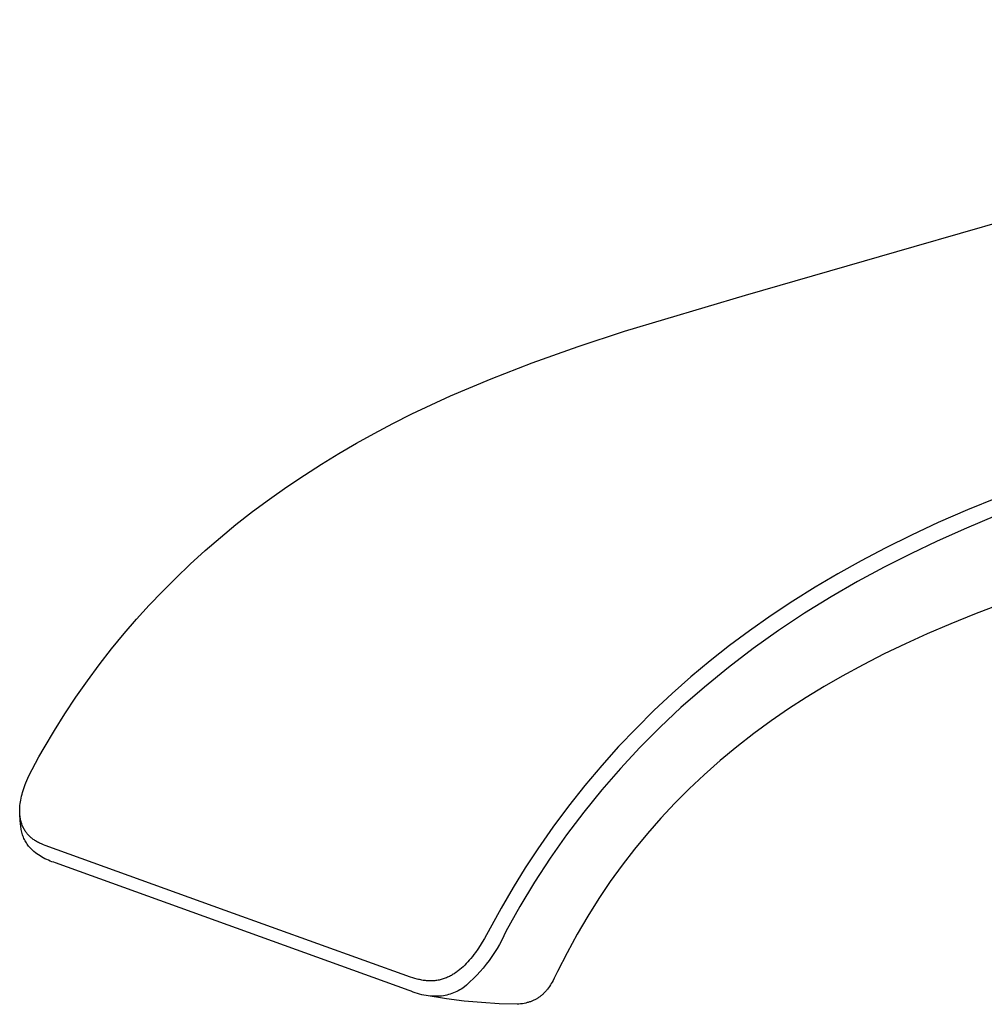
# Model space of a CAD drawing. Units: millimetres. Extents: x -324 to 317, y -223 to 221.
# Drawn here: x -324 to -253, y -159 to -86 of the extents above; entities that cross this region are included whole.
import ezdxf

# ---------------------------------------------------------------- set-up
doc = ezdxf.new("R2010")
doc.units = ezdxf.units.MM
doc.header["$MEASUREMENT"] = 0
doc.layers.add('Default', color=7, linetype='Continuous', true_color=0x000000)

msp = doc.modelspace()

# ---------------------------------------------------------------- linework, layer by layer
at = {"layer": 'Default', "color": 7, "true_color": 0xffffff}
for p, q in [((-257.983, -103.079), (-200.185, -86.272)), ((-270.497, -106.682), (-257.983, -103.079)), ((-279.439, -109.35), (-270.497, -106.682)), ((-282.877, -110.475), (-279.439, -109.35)), ((-286.286, -111.685), (-282.877, -110.475)), ((-289.336, -112.869), (-286.286, -111.685)), ((-292.346, -114.149), (-289.336, -112.869)), ((-293.776, -114.803), (-292.346, -114.149)), ((-295.195, -115.482), (-293.776, -114.803)), ((-296.601, -116.188), (-295.195, -115.482)), ((-297.992, -116.923), (-296.601, -116.188)), ((-299.31, -117.652), (-297.992, -116.923)), ((-300.612, -118.409), (-299.31, -117.652)), ((-301.898, -119.193), (-300.612, -118.409)), ((-303.167, -120.005), (-301.898, -119.193)), ((-304.467, -120.878), (-303.167, -120.005)), ((-305.745, -121.782), (-304.467, -120.878)), ((-307.001, -122.716), (-305.745, -121.782)), ((-251.849, -121.683), (-254.036, -122.583)), ((-308.234, -123.681), (-307.001, -122.716)), ((-254.036, -122.583), (-256.203, -123.531)), ((-251.957, -123.032), (-254.114, -123.937)), ((-309.386, -124.629), (-308.234, -123.681)), ((-256.203, -123.531), (-258.184, -124.454)), ((-254.114, -123.937), (-256.279, -124.905)), ((-310.514, -125.604), (-309.386, -124.629)), ((-258.184, -124.454), (-260.143, -125.423)), ((-260.143, -125.423), (-261.909, -126.351)), ((-256.279, -124.905), (-258.246, -125.84)), ((-311.618, -126.607), (-310.514, -125.604)), ((-258.246, -125.84), (-260.215, -126.836)), ((-312.697, -127.637), (-311.618, -126.607)), ((-261.909, -126.351), (-263.65, -127.321)), ((-260.215, -126.836), (-262.185, -127.898)), ((-313.687, -128.631), (-312.697, -127.637)), ((-263.65, -127.321), (-265.325, -128.31)), ((-265.325, -128.31), (-266.973, -129.342)), ((-262.185, -127.898), (-264.153, -129.033)), ((-314.654, -129.647), (-313.687, -128.631)), ((-264.153, -129.033), (-266.117, -130.242)), ((-249.944, -128.948), (-253.511, -130.301)), ((-315.596, -130.686), (-314.654, -129.647)), ((-266.973, -129.342), (-268.593, -130.417)), ((-268.593, -130.417), (-270.183, -131.536)), ((-266.117, -130.242), (-268.04, -131.516)), ((-253.511, -130.301), (-255.278, -131.021)), ((-316.513, -131.747), (-315.596, -130.686)), ((-255.278, -131.021), (-257.031, -131.774)), ((-317.453, -132.891), (-316.513, -131.747)), ((-270.183, -131.536), (-271.661, -132.638)), ((-268.04, -131.516), (-269.918, -132.854)), ((-257.031, -131.774), (-258.628, -132.5)), ((-271.661, -132.638), (-273.109, -133.78)), ((-258.628, -132.5), (-260.209, -133.26)), ((-318.363, -134.059), (-317.453, -132.891)), ((-269.918, -132.854), (-271.751, -134.254)), ((-260.209, -133.26), (-261.772, -134.057)), ((-319.243, -135.249), (-318.363, -134.059)), ((-273.109, -133.78), (-274.525, -134.961)), ((-261.772, -134.057), (-263.315, -134.893)), ((-271.751, -134.254), (-273.536, -135.715)), ((-263.315, -134.893), (-264.662, -135.669)), ((-320.093, -136.462), (-319.243, -135.249)), ((-274.525, -134.961), (-275.908, -136.182)), ((-264.662, -135.669), (-265.99, -136.479)), ((-275.908, -136.182), (-277.271, -137.456)), ((-273.536, -135.715), (-275.271, -137.235)), ((-320.906, -137.688), (-320.093, -136.462)), ((-265.99, -136.479), (-267.295, -137.323)), ((-321.687, -138.934), (-320.906, -137.688)), ((-277.271, -137.456), (-278.596, -138.77)), ((-275.271, -137.235), (-276.812, -138.685)), ((-267.295, -137.323), (-268.577, -138.204)), ((-268.577, -138.204), (-269.868, -139.147)), ((-322.442, -140.208), (-321.687, -138.934)), ((-278.596, -138.77), (-279.883, -140.122)), ((-276.812, -138.685), (-278.303, -140.186)), ((-269.868, -139.147), (-271.13, -140.129)), ((-322.827, -140.889), (-322.442, -140.208)), ((-279.883, -140.122), (-281.129, -141.511)), ((-278.303, -140.186), (-279.742, -141.736)), ((-271.13, -140.129), (-272.361, -141.15)), ((-323.332, -141.821), (-322.827, -140.889)), ((-272.361, -141.15), (-273.559, -142.209)), ((-323.645, -142.468), (-323.493, -142.142)), ((-323.493, -142.142), (-323.332, -141.821)), ((-281.129, -141.511), (-282.387, -143.001)), ((-279.742, -141.736), (-281.129, -143.334)), ((-273.559, -142.209), (-274.659, -143.246)), ((-323.896, -143.081), (-323.843, -142.939)), ((-323.843, -142.939), (-323.787, -142.798)), ((-323.787, -142.798), (-323.718, -142.632)), ((-323.718, -142.632), (-323.645, -142.468)), ((-324.118, -143.804), (-324.08, -143.657)), ((-324.08, -143.657), (-324.039, -143.512)), ((-324.039, -143.512), (-323.995, -143.367)), ((-323.995, -143.367), (-323.947, -143.223)), ((-323.947, -143.223), (-323.896, -143.081)), ((-282.387, -143.001), (-283.599, -144.53)), ((-281.129, -143.334), (-282.461, -144.978)), ((-274.659, -143.246), (-275.725, -144.317)), ((-324.234, -144.474), (-324.219, -144.343)), ((-324.219, -144.343), (-324.2, -144.212)), ((-324.2, -144.212), (-324.177, -144.081)), ((-324.177, -144.081), (-324.151, -143.952)), ((-324.151, -143.952), (-324.118, -143.804)), ((-275.725, -144.317), (-276.758, -145.421)), ((-324.254, -144.87), (-324.252, -144.738)), ((-324.254, -144.936), (-324.254, -144.87)), ((-324.252, -145.002), (-324.254, -144.936)), ((-324.252, -144.738), (-324.245, -144.606)), ((-324.246, -145.113), (-324.252, -145.002)), ((-324.237, -145.223), (-324.246, -145.113)), ((-324.245, -144.606), (-324.234, -144.474)), ((-283.599, -144.53), (-284.763, -146.095)), ((-282.461, -144.978), (-283.736, -146.665)), ((-324.185, -145.894), (-324.241, -145.177)), ((-324.231, -145.278), (-324.237, -145.223)), ((-324.223, -145.333), (-324.231, -145.278)), ((-324.215, -145.388), (-324.223, -145.333)), ((-324.206, -145.443), (-324.215, -145.388)), ((-324.195, -145.5), (-324.206, -145.443)), ((-324.183, -145.557), (-324.195, -145.5)), ((-324.17, -145.613), (-324.183, -145.557)), ((-324.155, -145.669), (-324.17, -145.613)), ((-324.14, -145.725), (-324.155, -145.669)), ((-324.123, -145.781), (-324.14, -145.725)), ((-324.105, -145.836), (-324.123, -145.781)), ((-324.086, -145.891), (-324.105, -145.836)), ((-276.758, -145.421), (-277.756, -146.557)), ((-324.176, -145.99), (-324.185, -145.894)), ((-324.165, -146.085), (-324.176, -145.99)), ((-324.151, -146.181), (-324.165, -146.085)), ((-324.134, -146.276), (-324.151, -146.181)), ((-324.116, -146.37), (-324.134, -146.276)), ((-324.094, -146.464), (-324.116, -146.37)), ((-324.07, -146.558), (-324.094, -146.464)), ((-324.062, -145.954), (-324.086, -145.891)), ((-324.042, -146.65), (-324.07, -146.558)), ((-324.036, -146.017), (-324.062, -145.954)), ((-324.009, -146.08), (-324.036, -146.017)), ((-323.979, -146.141), (-324.009, -146.08)), ((-323.948, -146.201), (-323.979, -146.141)), ((-323.916, -146.261), (-323.948, -146.201)), ((-323.881, -146.319), (-323.916, -146.261)), ((-323.844, -146.377), (-323.881, -146.319)), ((-323.809, -146.428), (-323.844, -146.377)), ((-323.773, -146.478), (-323.809, -146.428)), ((-323.735, -146.527), (-323.773, -146.478)), ((-323.696, -146.575), (-323.735, -146.527)), ((-323.65, -146.629), (-323.696, -146.575)), ((-284.763, -146.095), (-285.879, -147.696)), ((-277.756, -146.557), (-278.71, -147.716)), ((-324.01, -146.741), (-324.042, -146.65)), ((-323.976, -146.831), (-324.01, -146.741)), ((-323.939, -146.92), (-323.976, -146.831)), ((-323.899, -147.008), (-323.939, -146.92)), ((-323.856, -147.094), (-323.899, -147.008)), ((-323.81, -147.179), (-323.856, -147.094)), ((-323.761, -147.262), (-323.81, -147.179)), ((-323.709, -147.343), (-323.761, -147.262)), ((-323.602, -146.681), (-323.65, -146.629)), ((-323.553, -146.732), (-323.602, -146.681)), ((-323.502, -146.782), (-323.553, -146.732)), ((-323.453, -146.827), (-323.502, -146.782)), ((-323.402, -146.871), (-323.453, -146.827)), ((-323.351, -146.914), (-323.402, -146.871)), ((-323.298, -146.955), (-323.351, -146.914)), ((-323.244, -146.995), (-323.298, -146.955)), ((-323.19, -147.033), (-323.244, -146.995)), ((-323.134, -147.071), (-323.19, -147.033)), ((-323.078, -147.107), (-323.134, -147.071)), ((-323.009, -147.149), (-323.078, -147.107)), ((-322.939, -147.19), (-323.009, -147.149)), ((-322.868, -147.228), (-322.939, -147.19)), ((-322.796, -147.266), (-322.868, -147.228)), ((-322.723, -147.301), (-322.796, -147.266)), ((-322.65, -147.336), (-322.723, -147.301)), ((-322.501, -147.401), (-322.65, -147.336)), ((-283.736, -146.665), (-284.954, -148.395)), ((-323.655, -147.423), (-323.709, -147.343)), ((-323.598, -147.5), (-323.655, -147.423)), ((-323.503, -147.603), (-323.598, -147.5)), ((-323.404, -147.703), (-323.503, -147.603)), ((-323.303, -147.799), (-323.404, -147.703)), ((-323.198, -147.892), (-323.303, -147.799)), ((-323.089, -147.981), (-323.198, -147.892)), ((-322.978, -148.066), (-323.089, -147.981)), ((-322.864, -148.148), (-322.978, -148.066)), ((-322.365, -147.457), (-322.501, -147.401)), ((-309.042, -152.256), (-322.365, -147.457)), ((-285.879, -147.696), (-286.807, -149.112)), ((-278.71, -147.716), (-279.627, -148.904)), ((-322.747, -148.225), (-322.864, -148.148)), ((-322.628, -148.298), (-322.747, -148.225)), ((-322.506, -148.367), (-322.628, -148.298)), ((-322.382, -148.432), (-322.506, -148.367)), ((-322.255, -148.492), (-322.382, -148.432)), ((-322.127, -148.548), (-322.255, -148.492)), ((-321.997, -148.6), (-322.127, -148.548)), ((-321.865, -148.647), (-321.997, -148.6)), ((-321.731, -148.689), (-321.865, -148.647)), ((-321.596, -148.726), (-321.731, -148.689)), ((-295.404, -158.187), (-321.596, -148.726)), ((-284.954, -148.395), (-286.113, -150.165)), ((-286.807, -149.112), (-287.697, -150.553)), ((-279.627, -148.904), (-280.506, -150.121)), ((-286.113, -150.165), (-287.211, -151.973)), ((-280.506, -150.121), (-281.347, -151.365)), ((-287.697, -150.553), (-288.592, -152.093)), ((-281.347, -151.365), (-282.176, -152.681)), ((-295.3, -157.196), (-309.042, -152.256)), ((-288.592, -152.093), (-289.828, -154.337)), ((-287.211, -151.973), (-288.248, -153.818)), ((-282.176, -152.681), (-282.962, -154.023)), ((-288.248, -153.818), (-288.393, -154.141)), ((-289.985, -154.603), (-290.148, -154.866)), ((-289.828, -154.337), (-289.985, -154.603)), ((-288.548, -154.46), (-288.713, -154.774)), ((-288.393, -154.141), (-288.548, -154.46)), ((-282.962, -154.023), (-283.705, -155.389)), ((-290.318, -155.124), (-290.495, -155.378)), ((-290.148, -154.866), (-290.318, -155.124)), ((-288.889, -155.082), (-289.075, -155.384)), ((-288.713, -154.774), (-288.889, -155.082)), ((-291.062, -156.079), (-291.175, -156.2)), ((-290.952, -155.956), (-291.062, -156.079)), ((-290.833, -155.816), (-290.952, -155.956)), ((-290.717, -155.672), (-290.833, -155.816)), ((-290.604, -155.526), (-290.717, -155.672)), ((-290.495, -155.378), (-290.604, -155.526)), ((-289.476, -155.969), (-289.69, -156.252)), ((-289.271, -155.68), (-289.476, -155.969)), ((-289.075, -155.384), (-289.271, -155.68)), ((-283.705, -155.389), (-284.406, -156.778)), ((-291.839, -156.788), (-291.904, -156.834)), ((-291.776, -156.74), (-291.839, -156.788)), ((-291.651, -156.641), (-291.776, -156.74)), ((-291.529, -156.538), (-291.651, -156.641)), ((-291.411, -156.431), (-291.529, -156.538)), ((-291.291, -156.317), (-291.411, -156.431)), ((-291.175, -156.2), (-291.291, -156.317)), ((-290.147, -156.795), (-290.388, -157.055)), ((-289.914, -156.527), (-290.147, -156.795)), ((-289.69, -156.252), (-289.914, -156.527)), ((-284.406, -156.778), (-284.657, -157.285)), ((-295.142, -157.248), (-295.3, -157.196)), ((-294.982, -157.297), (-295.142, -157.248)), ((-294.809, -157.346), (-294.982, -157.297)), ((-294.721, -157.368), (-294.809, -157.346)), ((-294.634, -157.388), (-294.721, -157.368)), ((-294.546, -157.407), (-294.634, -157.388)), ((-294.457, -157.424), (-294.546, -157.407)), ((-294.368, -157.439), (-294.457, -157.424)), ((-294.279, -157.452), (-294.368, -157.439)), ((-294.201, -157.462), (-294.279, -157.452)), ((-294.123, -157.47), (-294.201, -157.462)), ((-294.044, -157.476), (-294.123, -157.47)), ((-293.965, -157.48), (-294.044, -157.476)), ((-293.886, -157.482), (-293.965, -157.48)), ((-293.807, -157.483), (-293.886, -157.482)), ((-293.728, -157.481), (-293.807, -157.483)), ((-293.65, -157.478), (-293.728, -157.481)), ((-293.572, -157.473), (-293.65, -157.478)), ((-293.495, -157.466), (-293.572, -157.473)), ((-293.419, -157.457), (-293.495, -157.466)), ((-293.342, -157.446), (-293.419, -157.457)), ((-293.266, -157.433), (-293.342, -157.446)), ((-293.19, -157.418), (-293.266, -157.433)), ((-293.115, -157.401), (-293.19, -157.418)), ((-293.04, -157.382), (-293.115, -157.401)), ((-292.96, -157.36), (-293.04, -157.382)), ((-292.881, -157.335), (-292.96, -157.36)), ((-292.802, -157.308), (-292.881, -157.335)), ((-292.724, -157.279), (-292.802, -157.308)), ((-292.647, -157.248), (-292.724, -157.279)), ((-292.57, -157.215), (-292.647, -157.248)), ((-292.495, -157.181), (-292.57, -157.215)), ((-292.42, -157.144), (-292.495, -157.181)), ((-292.348, -157.107), (-292.42, -157.144)), ((-292.276, -157.069), (-292.348, -157.107)), ((-292.206, -157.029), (-292.276, -157.069)), ((-292.136, -156.988), (-292.206, -157.029)), ((-292.077, -156.951), (-292.136, -156.988)), ((-292.019, -156.913), (-292.077, -156.951)), ((-291.904, -156.834), (-292.019, -156.913)), ((-290.896, -157.55), (-291.162, -157.785)), ((-290.638, -157.306), (-290.896, -157.55)), ((-290.388, -157.055), (-290.638, -157.306)), ((-284.745, -157.451), (-284.807, -157.563)), ((-284.657, -157.285), (-284.745, -157.451)), ((-295.254, -158.252), (-295.404, -158.187)), ((-295.102, -158.312), (-295.254, -158.252)), ((-291.88, -158.264), (-291.996, -158.318)), ((-291.765, -158.207), (-291.88, -158.264)), ((-291.653, -158.145), (-291.765, -158.207)), ((-291.543, -158.08), (-291.653, -158.145)), ((-291.435, -158.011), (-291.543, -158.08)), ((-291.162, -157.785), (-291.435, -158.011)), ((-285.313, -158.276), (-285.351, -158.318)), ((-285.272, -158.23), (-285.313, -158.276)), ((-285.232, -158.183), (-285.272, -158.23)), ((-285.193, -158.136), (-285.232, -158.183)), ((-285.154, -158.087), (-285.193, -158.136)), ((-285.08, -157.989), (-285.154, -158.087)), ((-285.009, -157.888), (-285.08, -157.989)), ((-284.939, -157.781), (-285.009, -157.888)), ((-284.872, -157.673), (-284.939, -157.781)), ((-284.807, -157.563), (-284.872, -157.673)), ((-294.948, -158.367), (-295.102, -158.312)), ((-294.792, -158.417), (-294.948, -158.367)), ((-294.635, -158.461), (-294.792, -158.417)), ((-294.476, -158.5), (-294.635, -158.461)), ((-294.316, -158.534), (-294.476, -158.5)), ((-294.155, -158.561), (-294.316, -158.534)), ((-292.642, -158.803), (-294.155, -158.561)), ((-293.993, -158.584), (-294.155, -158.561)), ((-293.83, -158.6), (-293.993, -158.584)), ((-293.667, -158.611), (-293.83, -158.6)), ((-293.503, -158.617), (-293.667, -158.611)), ((-293.34, -158.617), (-293.503, -158.617)), ((-293.176, -158.611), (-293.34, -158.617)), ((-293.013, -158.599), (-293.176, -158.611)), ((-292.851, -158.582), (-293.013, -158.599)), ((-292.725, -158.557), (-292.851, -158.582)), ((-292.6, -158.527), (-292.725, -158.557)), ((-291.34, -158.969), (-292.642, -158.803)), ((-292.477, -158.494), (-292.6, -158.527)), ((-292.354, -158.456), (-292.477, -158.494)), ((-292.233, -158.414), (-292.354, -158.456)), ((-292.114, -158.368), (-292.233, -158.414)), ((-291.996, -158.318), (-292.114, -158.368)), ((-290.033, -159.092), (-291.34, -158.969)), ((-286.37, -159.002), (-286.425, -159.022)), ((-286.316, -158.981), (-286.37, -159.002)), ((-286.263, -158.959), (-286.316, -158.981)), ((-286.209, -158.936), (-286.263, -158.959)), ((-286.157, -158.912), (-286.209, -158.936)), ((-286.105, -158.886), (-286.157, -158.912)), ((-286.053, -158.86), (-286.105, -158.886)), ((-286.002, -158.832), (-286.053, -158.86)), ((-285.955, -158.805), (-286.002, -158.832)), ((-285.908, -158.777), (-285.955, -158.805)), ((-285.862, -158.748), (-285.908, -158.777)), ((-285.817, -158.718), (-285.862, -158.748)), ((-285.772, -158.687), (-285.817, -158.718)), ((-285.728, -158.655), (-285.772, -158.687)), ((-285.684, -158.622), (-285.728, -158.655)), ((-285.642, -158.588), (-285.684, -158.622)), ((-285.598, -158.552), (-285.642, -158.588)), ((-285.555, -158.515), (-285.598, -158.552)), ((-285.512, -158.478), (-285.555, -158.515)), ((-285.471, -158.439), (-285.512, -158.478)), ((-285.43, -158.399), (-285.471, -158.439)), ((-285.39, -158.359), (-285.43, -158.399)), ((-285.351, -158.318), (-285.39, -158.359)), ((-288.723, -159.174), (-290.033, -159.092)), ((-287.411, -159.214), (-288.723, -159.174)), ((-287.28, -159.202), (-287.411, -159.214)), ((-287.149, -159.187), (-287.28, -159.202)), ((-287.018, -159.169), (-287.149, -159.187)), ((-286.888, -159.146), (-287.018, -159.169)), ((-286.771, -159.121), (-286.888, -159.146)), ((-286.712, -159.107), (-286.771, -159.121)), ((-286.654, -159.092), (-286.712, -159.107)), ((-286.596, -159.076), (-286.654, -159.092)), ((-286.539, -159.059), (-286.596, -159.076)), ((-286.482, -159.041), (-286.539, -159.059)), ((-286.425, -159.022), (-286.482, -159.041))]:
    msp.add_line(p, q, dxfattribs=at)

doc.saveas('drawing.dxf')
